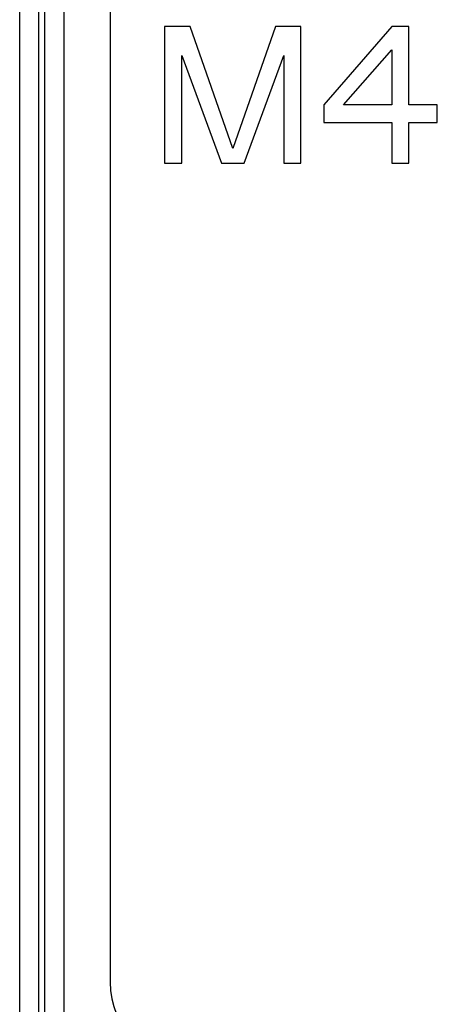
# Model space of a CAD drawing. Units: millimetres. Extents: x 484 to 4346, y 937 to 2739.
# Drawn here: x 1401 to 1416, y 2010 to 2046 of the extents above; entities that cross this region are included whole.
import ezdxf

# ---------------------------------------------------------------- set-up
doc = ezdxf.new("R2010")
doc.units = ezdxf.units.MM
doc.header["$LTSCALE"] = 261.58
doc.layers.add('00-55-SNB-BACK-L_PHILIPS_CON', color=7, linetype='CONTINUOUS')
doc.layers.add('2K17VW55B_RC_MID_CON', color=7, linetype='CONTINUOUS')

msp = doc.modelspace()

# ---------------------------------------------------------------- linework, layer by layer
at = {"layer": '00-55-SNB-BACK-L_PHILIPS_CON', "color": 7}
for p, q in [((1401.0355, 1519.6199), (1401.0355, 2064.0199)), ((1401.7426, 1519.6199), (1401.7426, 2064.0199)), ((1401.9568, 1519.6199), (1401.9568, 2064.0199)), ((1402.6639, 1519.6199), (1402.6639, 2064.0199))]:
    msp.add_line(p, q, dxfattribs=at)
at = {"layer": '2K17VW55B_RC_MID_CON', "color": 7}
for p, q in [((1404.3511, 2062.9699), (1404.3511, 2010.9699)), ((1406.3511, 2045.9699), (1406.3511, 2040.9699)), ((1407.2886, 2045.9699), (1406.3511, 2045.9699)), ((1408.8511, 2041.5018), (1407.2886, 2045.9699)), ((1410.4136, 2045.9699), (1408.8511, 2041.5018)), ((1411.3511, 2045.9699), (1410.4136, 2045.9699)), ((1411.3511, 2040.9699), (1411.3511, 2045.9699)), ((1414.6844, 2045.9699), (1412.1844, 2043.0976)), ((1415.3094, 2045.9699), (1414.6844, 2045.9699)), ((1415.3094, 2043.0976), (1415.3094, 2045.9699)), ((1412.9136, 2043.0976), (1414.6844, 2045.1188)), ((1414.6844, 2045.1188), (1414.6844, 2043.0976)), ((1406.9761, 2040.9699), (1406.9761, 2044.9061)), ((1406.9761, 2044.9061), (1408.4344, 2040.9699)), ((1409.2678, 2040.9699), (1410.7261, 2044.9061)), ((1410.7261, 2044.9061), (1410.7261, 2040.9699)), ((1412.1844, 2043.0976), (1412.1844, 2042.4593)), ((1414.6844, 2043.0976), (1412.9136, 2043.0976)), ((1416.3511, 2043.0976), (1415.3094, 2043.0976)), ((1416.3511, 2042.4593), (1416.3511, 2043.0976)), ((1412.1844, 2042.4593), (1414.6844, 2042.4593)), ((1414.6844, 2042.4593), (1414.6844, 2040.9699)), ((1415.3094, 2040.9699), (1415.3094, 2042.4593)), ((1415.3094, 2042.4593), (1416.3511, 2042.4593)), ((1406.3511, 2040.9699), (1406.9761, 2040.9699)), ((1408.4344, 2040.9699), (1409.2678, 2040.9699)), ((1410.7261, 2040.9699), (1411.3511, 2040.9699)), ((1414.6844, 2040.9699), (1415.3094, 2040.9699))]:
    msp.add_line(p, q, dxfattribs=at)
msp.add_arc((1407.3511, 2010.9699), 3, 180, 270, dxfattribs=at)

doc.saveas('drawing.dxf')
